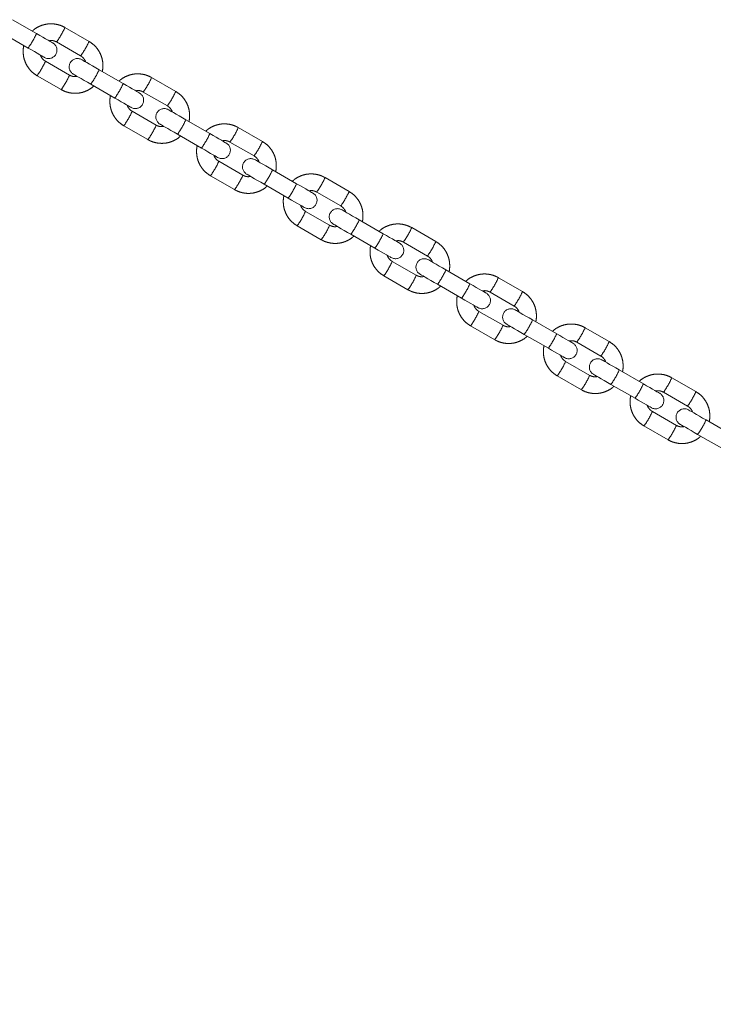
# Model space of a CAD drawing. Units: millimetres. Extents: x 0 to 42, y 0 to 29.8.
# Drawn here: x 32.5 to 33.5, y 12.7 to 14.1 of the extents above; entities that cross this region are included whole.
import ezdxf

# ---------------------------------------------------------------- set-up
doc = ezdxf.new("R2010")
doc.units = ezdxf.units.MM
doc.linetypes.add('PHANTOM', pattern=[1.27, 0.635, -0.127, 0.127, -0.127, 0.127, -0.127])
doc.layers.add('LE_NORM', color=179, linetype='Continuous', lineweight=40)
doc.styles.add('SLDTEXTSTYLE0', font='TXT', dxfattribs={"width": 0.605})
doc.dimstyles.new('SLDDIMSTYLE1', dxfattribs={"dimtxt": 0.35, "dimasz": 0.3, "dimexe": 0, "dimexo": 0.0625, "dimgap": 0.0875, "dimtad": 1, "dimdec": 0, "dimlfac": 25, "dimrnd": 1e-09, "dimzin": 12, "dimdsep": 46, "dimtxsty": 'SLDTEXTSTYLE0', "dimsah": 1, "dimcen": 0.09, "dimadec": 0, "dimazin": 3, "dimtfac": 1, "dimtofl": 0, "dimtmove": 0, "dimatfit": 3, "dimfxl": 0, "dimfrac": 2, "dimtolj": 1, "dimtzin": 12, "dimarcsym": 0})

# ---------------------------------------------------------------- blocks, each defined once
blk = doc.blocks.new('*D17')
at = {"layer": 'LE_NORM'}
for p, q in [((34.3628, 12.9588), (34.3628, 8.6364)), ((27.7865, 9.8098), (27.7865, 8.6364)), ((34.3628, 8.7354), (27.7865, 8.7354))]:
    blk.add_line(p, q, dxfattribs=at)
for points in [[(27.7865, 8.7354), (28.0865, 8.6354), (28.0865, 8.8354)], [(34.3628, 8.7354), (34.0628, 8.8354), (34.0628, 8.6354)]]:
    blk.add_solid(points, dxfattribs=at)
at = {"layer": 'LE_NORM', "insert": (30.6143, 9.1866, 0.0004), "char_height": 0.35, "attachment_point": 1, "style": 'SLDTEXTSTYLE0'}
blk.add_mtext('164', dxfattribs=at)

msp = doc.modelspace()

# ---------------------------------------------------------------- linework, layer by layer
at = {"color": 7, "linetype": 'PHANTOM', "lineweight": 0}
for p, q in [((32.5674009, 14.1082481), (32.5327802, 14.1282364)), ((32.5207801, 14.1074518), (32.5554008, 14.0874635)), ((32.6428857, 14.0969986), (32.6082649, 14.1169867)), ((32.5962648, 14.096202), (32.6308856, 14.076214)), ((32.6148858, 14.0485012), (32.580265, 14.0684892)), ((32.568265, 14.0477046), (32.6028857, 14.0277165)), ((32.6920347, 14.0362905), (32.6574144, 14.0562788)), ((32.6454143, 14.0354942), (32.6800351, 14.0155059)), ((32.7675199, 14.025041), (32.7328992, 14.0450291)), ((32.7208991, 14.0242445), (32.7555199, 14.0042564)), ((32.7395201, 13.9765436), (32.7048993, 13.9965316)), ((32.816669, 13.964333), (32.7820487, 13.9843213)), ((32.6928992, 13.975747), (32.72752, 13.955759)), ((32.7700486, 13.9635366), (32.8046689, 13.9435483)), ((32.8921542, 13.9530834), (32.8575335, 13.9730715)), ((32.8455334, 13.9522869), (32.8801541, 13.9322988)), ((32.8641539, 13.904586), (32.8295336, 13.924574)), ((32.9413032, 13.8923754), (32.9066825, 13.9123637)), ((32.8175335, 13.9037894), (32.8521543, 13.8838014)), ((32.8946829, 13.8915791), (32.9293032, 13.8715908)), ((33.0167885, 13.8811258), (32.9821677, 13.9011139)), ((32.9701676, 13.8803293), (33.0047884, 13.8603412)), ((32.9887881, 13.8326284), (32.9541678, 13.8526165)), ((33.0659375, 13.8204178), (33.0313168, 13.8404061)), ((32.9421678, 13.8318318), (32.976788, 13.8118438)), ((33.1414223, 13.8091682), (33.106802, 13.8291563)), ((33.0193171, 13.8196215), (33.0539374, 13.7996332)), ((33.0948019, 13.8083717), (33.1294227, 13.7883836)), ((33.1134224, 13.7606708), (33.0788016, 13.7806589)), ((33.1905718, 13.7484602), (33.155951, 13.7684485)), ((33.066802, 13.7598742), (33.1014223, 13.7398862)), ((33.2660565, 13.7372107), (33.2314362, 13.7571987)), ((33.1439509, 13.7476639), (33.1785717, 13.7276756)), ((33.2194362, 13.7364141), (33.2540564, 13.716426)), ((33.2380567, 13.6887132), (33.2034359, 13.7087013)), ((33.315206, 13.6765026), (33.2805853, 13.6964909)), ((33.1914363, 13.6879167), (33.2260566, 13.6679286)), ((33.3906908, 13.6652531), (33.35607, 13.6852411)), ((33.2685852, 13.6757063), (33.303206, 13.655718)), ((33.3440704, 13.6644565), (33.3786907, 13.6444684)), ((33.3626909, 13.6167556), (33.3280702, 13.6367437)), ((33.4398403, 13.604545), (33.4052196, 13.6245333)), ((33.3160701, 13.6159591), (33.3506908, 13.595971)), ((33.5153251, 13.5932955), (33.4807043, 13.6132835)), ((33.3932195, 13.6037487), (33.4278402, 13.5837604)), ((33.4687047, 13.5924989), (33.503325, 13.5725109)), ((33.4873252, 13.544798), (33.4527044, 13.5647861)), ((33.5644741, 13.5325874), (33.5298538, 13.5525757)), ((33.4407043, 13.5440015), (33.4753251, 13.5240134)), ((33.5178537, 13.5317911), (33.5524745, 13.5118028))]:
    msp.add_line(p, q, dxfattribs=at)
at = {"color": 7, "linetype": 'PHANTOM', "lineweight": 0, "flags": 128}
for points in [[(32.5908174, 14.0947286), (32.5903716, 14.0949861), (32.5890503, 14.0957488), (32.5869021, 14.0969888), (32.5840068, 14.0986606), (32.5804696, 14.1007027), (32.5764217, 14.1030399), (32.5720115, 14.1055862), (32.5674009, 14.1082481)], [(32.5554008, 14.0874635), (32.5600114, 14.0848016), (32.5644216, 14.0822553), (32.56847, 14.0799181), (32.5720067, 14.077876), (32.5749025, 14.0762042), (32.5770502, 14.0749642), (32.5783715, 14.0742015), (32.5788174, 14.073944)], [(32.6574144, 14.0562788), (32.6525679, 14.0590769), (32.6478825, 14.061782), (32.6435461, 14.0642857), (32.6397324, 14.0664875), (32.6365952, 14.0682987), (32.6342597, 14.069647), (32.6328201, 14.0704783), (32.6323333, 14.0707592)], [(32.6203337, 14.0499746), (32.62082, 14.0496937), (32.6222596, 14.0488626), (32.6245952, 14.0475141), (32.6277323, 14.0457028), (32.631546, 14.043501), (32.6358824, 14.0409974), (32.6405678, 14.0382923), (32.6454143, 14.0354942)], [(32.7154512, 14.022771), (32.7150054, 14.0230285), (32.7136846, 14.0237912), (32.7115364, 14.0250312), (32.708641, 14.026703), (32.7051039, 14.0287451), (32.701056, 14.0310823), (32.6966457, 14.0336286), (32.6920347, 14.0362905)], [(32.6800351, 14.0155059), (32.6846456, 14.012844), (32.6890559, 14.0102977), (32.6931043, 14.0079605), (32.696641, 14.0059184), (32.6995368, 14.0042466), (32.7016845, 14.0030066), (32.7030058, 14.0022439), (32.7034516, 14.0019864)], [(32.7820487, 13.9843213), (32.7772021, 13.9871193), (32.7725167, 13.9898244), (32.7681799, 13.9923281), (32.7643666, 13.9945299), (32.7612295, 13.9963411), (32.758894, 13.9976894), (32.7574539, 13.9985208), (32.7569675, 13.9988016)], [(32.7449675, 13.978017), (32.7454543, 13.9777361), (32.7468939, 13.976905), (32.7492294, 13.9755565), (32.7523665, 13.9737452), (32.7561803, 13.9715435), (32.7605166, 13.9690398), (32.765202, 13.9663347), (32.7700486, 13.9635366)], [(32.8400855, 13.9508134), (32.8396397, 13.9510709), (32.8383188, 13.9518336), (32.8361707, 13.9530736), (32.8332753, 13.9547454), (32.8297381, 13.9567875), (32.8256903, 13.9591247), (32.8212795, 13.961671), (32.816669, 13.964333)], [(32.8046689, 13.9435483), (32.8092799, 13.9408864), (32.8136902, 13.9383401), (32.8177381, 13.9360029), (32.8212752, 13.9339608), (32.8241706, 13.932289), (32.8263187, 13.931049), (32.8276401, 13.9302863), (32.8280859, 13.9300288)], [(32.9066825, 13.9123637), (32.9018364, 13.9151618), (32.8971505, 13.9178668), (32.8928142, 13.9203705), (32.8890009, 13.9225723), (32.8858638, 13.9243835), (32.8835282, 13.9257318), (32.8820882, 13.9265632), (32.8816018, 13.926844)], [(32.8696017, 13.9060594), (32.8700881, 13.9057786), (32.8715281, 13.9049472), (32.8738637, 13.9035989), (32.8770008, 13.9017877), (32.8808141, 13.8995859), (32.8851509, 13.8970822), (32.8898363, 13.8943771), (32.8946829, 13.8915791)], [(32.9647198, 13.8788558), (32.9642739, 13.8791133), (32.9629531, 13.879876), (32.9608049, 13.8811161), (32.9579091, 13.8827878), (32.9543724, 13.8848299), (32.9503245, 13.8871671), (32.9459138, 13.8897134), (32.9413032, 13.8923754)], [(32.9293032, 13.8715908), (32.9339137, 13.8689288), (32.9383244, 13.8663825), (32.9423723, 13.8640453), (32.9459095, 13.8620032), (32.9488049, 13.8603314), (32.950953, 13.8590914), (32.9522738, 13.8583287), (32.9527197, 13.8580712)], [(33.0313168, 13.8404061), (33.0264702, 13.8432042), (33.0217848, 13.8459093), (33.0174484, 13.8484129), (33.0136352, 13.8506147), (33.0104976, 13.852426), (33.0081625, 13.8537742), (33.0067224, 13.8546056), (33.0062361, 13.8548864)], [(32.994236, 13.8341018), (32.9947224, 13.833821), (32.9961624, 13.8329896), (32.998498, 13.8316413), (33.0016351, 13.8298301), (33.0054483, 13.8276283), (33.0097847, 13.8251246), (33.0144706, 13.8224195), (33.0193171, 13.8196215)], [(33.089354, 13.8068983), (33.0889082, 13.8071558), (33.0875869, 13.8079185), (33.0854392, 13.8091585), (33.0825434, 13.8108303), (33.0790067, 13.8128723), (33.0749583, 13.8152095), (33.0705481, 13.8177558), (33.0659375, 13.8204178)], [(33.0539374, 13.7996332), (33.058548, 13.7969712), (33.0629587, 13.7944249), (33.0670066, 13.7920877), (33.0705438, 13.7900456), (33.0734391, 13.7883739), (33.0755873, 13.7871338), (33.0769081, 13.7863711), (33.077354, 13.7861136)], [(33.155951, 13.7684485), (33.1511044, 13.7712466), (33.146419, 13.7739517), (33.1420827, 13.7764553), (33.1382694, 13.7786571), (33.1351318, 13.7804684), (33.1327968, 13.7818166), (33.1313567, 13.782648), (33.1308703, 13.7829288)], [(33.1188703, 13.7621442), (33.1193566, 13.7618634), (33.1207967, 13.761032), (33.1231317, 13.7596838), (33.1262693, 13.7578725), (33.1300826, 13.7556707), (33.134419, 13.7531671), (33.1391044, 13.750462), (33.1439509, 13.7476639)], [(33.2139883, 13.7349407), (33.2135425, 13.7351982), (33.2122211, 13.7359609), (33.2100735, 13.7372009), (33.2071776, 13.7388727), (33.2036409, 13.7409147), (33.1995926, 13.7432519), (33.1951823, 13.7457983), (33.1905718, 13.7484602)], [(33.1785717, 13.7276756), (33.1831822, 13.7250136), (33.1875925, 13.7224673), (33.1916408, 13.7201301), (33.1951776, 13.7180881), (33.1980734, 13.7164163), (33.2002211, 13.7151762), (33.2015424, 13.7144135), (33.2019882, 13.7141561)], [(33.2805853, 13.6964909), (33.2757387, 13.699289), (33.2710533, 13.7019941), (33.266717, 13.7044977), (33.2629037, 13.7066995), (33.2597661, 13.7085108), (33.2574305, 13.709859), (33.255991, 13.7106904), (33.2555046, 13.7109713)], [(33.2435045, 13.6901866), (33.2439909, 13.6899058), (33.2454309, 13.6890744), (33.247766, 13.6877262), (33.2509036, 13.6859149), (33.2547169, 13.6837131), (33.2590532, 13.6812095), (33.2637386, 13.6785044), (33.2685852, 13.6757063)], [(33.3386226, 13.6629831), (33.3381767, 13.6632406), (33.3368554, 13.6640033), (33.3347077, 13.6652433), (33.3318119, 13.6669151), (33.3282752, 13.6689571), (33.3242269, 13.6712944), (33.3198166, 13.6738407), (33.315206, 13.6765026)], [(33.303206, 13.655718), (33.3078165, 13.653056), (33.3122268, 13.6505097), (33.3162751, 13.6481725), (33.3198118, 13.6461305), (33.3227076, 13.6444587), (33.3248553, 13.6432187), (33.3261766, 13.642456), (33.3266225, 13.6421985)], [(33.4052196, 13.6245333), (33.400373, 13.6273314), (33.3956876, 13.6300365), (33.3913512, 13.6325401), (33.387538, 13.6347419), (33.3844004, 13.6365532), (33.3820648, 13.6379014), (33.3806252, 13.6387328), (33.3801389, 13.6390137)], [(33.3681388, 13.6182291), (33.3686252, 13.6179482), (33.3700647, 13.6171168), (33.3724003, 13.6157686), (33.3755379, 13.6139573), (33.3793511, 13.6117555), (33.3836875, 13.6092519), (33.3883729, 13.6065468), (33.3932195, 13.6037487)], [(33.4632568, 13.5910255), (33.462811, 13.591283), (33.4614897, 13.5920457), (33.459342, 13.5932857), (33.4564462, 13.5949575), (33.4529095, 13.5969995), (33.4488611, 13.5993368), (33.4444509, 13.6018831), (33.4398403, 13.604545)], [(33.4278402, 13.5837604), (33.4324508, 13.5810985), (33.436861, 13.5785521), (33.4409094, 13.5762149), (33.4444461, 13.5741729), (33.4473419, 13.5725011), (33.4494896, 13.5712611), (33.4508109, 13.5704984), (33.4512567, 13.5702409)], [(33.5298538, 13.5525757), (33.5250072, 13.5553738), (33.5203218, 13.5580789), (33.5159855, 13.5605825), (33.5121717, 13.5627843), (33.5090346, 13.5645956), (33.5066991, 13.5659439), (33.5052595, 13.5667752), (33.5047727, 13.5670561)], [(33.4927731, 13.5462715), (33.4932594, 13.5459906), (33.494699, 13.5451592), (33.4970345, 13.543811), (33.5001721, 13.5419997), (33.5039854, 13.5397979), (33.5083218, 13.5372943), (33.5130072, 13.5345892), (33.5178537, 13.5317911)]]:
    msp.add_lwpolyline(points, dxfattribs=at)
at = {"color": 8, "linetype": 'PHANTOM', "lineweight": 0}
for centre, radius, start, end in [((32.4468356, 14.1640006), 0.132832, 324.816676, 335.1829932), ((32.5012844, 14.1648901), 0.1172158, 324.1264151, 335.8783358), ((32.53607, 14.1448126), 0.117029, 324.1144426, 335.8852265), ((32.4733669, 14.1163546), 0.1171257, 324.1178073, 335.8787517), ((32.5080701, 14.0963152), 0.117029, 324.1144426, 335.8852265), ((32.5521224, 14.1032132), 0.1152789, 324.0247751, 335.9748941), ((32.5715441, 14.0919973), 0.132745, 324.8143061, 335.1873348), ((32.6259187, 14.0929326), 0.1172158, 324.1264151, 335.8783358), ((32.6607042, 14.072855), 0.117029, 324.1144426, 335.8852265), ((32.5980012, 14.044397), 0.1171257, 324.1178073, 335.8787517), ((32.6327044, 14.0243576), 0.117029, 324.1144426, 335.8852265), ((32.6767115, 14.0312816), 0.1153308, 324.0274724, 335.9721968), ((32.6962554, 14.0199978), 0.1326575, 324.8098384, 335.1898308), ((32.7505529, 14.020975), 0.1172158, 324.1264151, 335.8783358), ((32.7853385, 14.0008975), 0.117029, 324.1144426, 335.8852265), ((32.7226355, 13.9724394), 0.1171257, 324.1178073, 335.8787517), ((32.8013625, 13.959312), 0.1153102, 324.0274449, 335.974196), ((32.7573204, 13.9524081), 0.1170485, 324.1164711, 335.8851698), ((32.8208896, 13.9480402), 0.1326575, 324.8098384, 335.1898308), ((32.875267, 13.9489689), 0.1171227, 324.1227729, 335.8839498), ((32.9099255, 13.9289671), 0.1170832, 324.1171804, 335.8824887), ((32.8473414, 13.9004427), 0.1170443, 324.1126596, 335.8819278), ((32.9259968, 13.8873544), 0.1153102, 324.0274449, 335.974196), ((32.8819724, 13.8804424), 0.117029, 324.1144426, 335.8852265), ((32.9455239, 13.8760826), 0.1326575, 324.8098384, 335.1898308), ((32.9999733, 13.8769719), 0.1170409, 324.117603, 335.8871479), ((33.0345888, 13.8569903), 0.1170485, 324.1164711, 335.8851698), ((32.9718779, 13.8285415), 0.1171566, 324.1183191, 335.8762683), ((33.0507093, 13.8153538), 0.1152211, 324.0217671, 335.9779021), ((33.0066067, 13.8084848), 0.117029, 324.1144426, 335.8852265), ((33.1246075, 13.8050143), 0.1170409, 324.117603, 335.8871479), ((33.0701582, 13.804125), 0.1326575, 324.8098384, 335.1898308), ((33.1592408, 13.7850247), 0.117029, 324.1144426, 335.8852265), ((33.0965122, 13.7565839), 0.1171566, 324.1183191, 335.8762683), ((33.1753436, 13.7433962), 0.1152211, 324.0217671, 335.9779021), ((33.1312409, 13.7365272), 0.117029, 324.1144426, 335.8852265), ((33.2491436, 13.7331134), 0.1171537, 324.1232883, 335.8814627), ((33.1947421, 13.7321965), 0.1327154, 324.8121077, 335.1875614), ((33.2838751, 13.7130671), 0.117029, 324.1144426, 335.8852265), ((33.2211721, 13.6846091), 0.1171257, 324.1178073, 335.8787517), ((33.2999779, 13.6714386), 0.1152211, 324.0217671, 335.9779021), ((33.2558752, 13.6645697), 0.117029, 324.1144426, 335.8852265), ((33.3737779, 13.6611558), 0.1171537, 324.1232883, 335.8814627), ((33.3193281, 13.6602668), 0.1327709, 324.8142847, 335.1853845), ((33.408524, 13.6411011), 0.1170122, 324.1135949, 335.8860743), ((33.3458063, 13.6126515), 0.1171257, 324.1178073, 335.8787517), ((33.4245618, 13.59951), 0.1152789, 324.0247751, 335.9748941), ((33.3805095, 13.5926121), 0.117029, 324.1144426, 335.8852265)]:
    msp.add_arc(centre, radius, start, end, dxfattribs=at)
at = {"color": 7, "linetype": 'PHANTOM', "lineweight": 0}
for centre, start, end in [((32.5848173, 14.0843363), 240, 60), ((32.6263334, 14.0603669), 60, 240), ((32.7094515, 14.0123787), 240, 60), ((32.7509676, 13.9884093), 60, 240), ((32.8340857, 13.9404211), 240, 60), ((32.8756018, 13.9164517), 60, 240), ((32.9587199, 13.8684635), 240, 60), ((33.000236, 13.8444942), 60, 240), ((33.0833541, 13.7965059), 240, 60), ((33.1248702, 13.7725366), 60, 240), ((33.2079883, 13.7245483), 240, 60), ((33.2495044, 13.700579), 60, 240), ((33.3326225, 13.6525908), 240, 60), ((33.3741386, 13.6286214), 60, 240), ((33.4572567, 13.5806332), 240, 60), ((33.4987729, 13.5566638), 60, 240)]:
    msp.add_arc(centre, 0.012, start, end, dxfattribs=at)
for points, knots in [([(32.6082649, 14.1169867), (32.6069581, 14.1176846), (32.6035615, 14.1194985), (32.5976108, 14.1214432), (32.5905515, 14.1224922), (32.5834115, 14.1222543), (32.5764151, 14.1207732), (32.5698382, 14.1180273), (32.5647325, 14.1149754), (32.562202, 14.1125253), (32.5613766, 14.1117262)], [0, 0, 0, 0, 0.087910398, 0.228481736, 0.369154552, 0.50983417, 0.650516085, 0.791204108, 0.931894716, 1, 1, 1, 1]), ([(32.5492768, 14.090999), (32.5492187, 14.0908107), (32.5484619, 14.0883571), (32.5481606, 14.0833541), (32.5485074, 14.0762496), (32.5502406, 14.0693036), (32.5531376, 14.0627735), (32.5571658, 14.0568808), (32.5621753, 14.051664), (32.5662159, 14.0490369), (32.568265, 14.0477046)], [0, 0, 0, 0, 0.011688443, 0.152306652, 0.292923477, 0.433537635, 0.574145951, 0.714754296, 0.855347608, 1, 1, 1, 1]), ([(32.5852513, 14.097942), (32.5864107, 14.0981326), (32.5890539, 14.098567), (32.5928912, 14.0978628), (32.59525, 14.0967016), (32.5962648, 14.096202)], [0, 0, 0, 0, 0.308039868, 0.702288254, 1, 1, 1, 1]), ([(32.6618738, 14.0537042), (32.6619319, 14.0538925), (32.6626887, 14.0563461), (32.66299, 14.0613491), (32.6626432, 14.0684536), (32.6609101, 14.0753996), (32.6580131, 14.0819297), (32.6539849, 14.0878224), (32.6489753, 14.0930392), (32.6449347, 14.0956663), (32.6428857, 14.0969986)], [0, 0, 0, 0, 0.011688443, 0.152306652, 0.292923477, 0.433537635, 0.574145951, 0.714754296, 0.855347608, 1, 1, 1, 1]), ([(32.580265, 14.0684892), (32.5797615, 14.068802), (32.5779867, 14.0699043), (32.575488, 14.0724991), (32.5736345, 14.0752637), (32.5732657, 14.0769538), (32.5732169, 14.0771774)], [0, 0, 0, 0, 0.155232227, 0.547125394, 0.940068608, 1, 1, 1, 1]), ([(32.6308856, 14.076214), (32.6313892, 14.0759012), (32.633164, 14.0747989), (32.6356627, 14.0722041), (32.6375161, 14.0694395), (32.6378849, 14.0677494), (32.6379337, 14.0675258)], [0, 0, 0, 0, 0.155232236, 0.547125424, 0.940068391, 1, 1, 1, 1]), ([(32.6258993, 14.0467612), (32.6247399, 14.0465706), (32.6220967, 14.0461362), (32.6182595, 14.0468404), (32.6159007, 14.0480016), (32.6148858, 14.0485012)], [0, 0, 0, 0, 0.308039873, 0.70228856, 1, 1, 1, 1]), ([(32.7328992, 14.0450291), (32.7315923, 14.045727), (32.7281958, 14.0475409), (32.722245, 14.0494856), (32.7151858, 14.0505346), (32.7080456, 14.0502966), (32.7010492, 14.0488158), (32.6944723, 14.0460696), (32.6893668, 14.0430178), (32.6868362, 14.0405678), (32.6860108, 14.0397686)], [0, 0, 0, 0, 0.087910355, 0.228481595, 0.369154369, 0.509833917, 0.650524991, 0.791204211, 0.93189475, 1, 1, 1, 1]), ([(32.6028857, 14.0277165), (32.6041926, 14.0270186), (32.6075891, 14.0252047), (32.6135399, 14.02326), (32.6205991, 14.022211), (32.6277393, 14.022449), (32.6347357, 14.0239298), (32.6413126, 14.026676), (32.6464181, 14.0297278), (32.6489487, 14.0321779), (32.6497741, 14.032977)], [0, 0, 0, 0, 0.087910355, 0.228481596, 0.36915437, 0.509833919, 0.650524972, 0.791204211, 0.93189475, 1, 1, 1, 1]), ([(32.6739111, 14.0190414), (32.673853, 14.0188531), (32.6730962, 14.0163995), (32.6727949, 14.0113965), (32.6731417, 14.0042921), (32.6748748, 13.997346), (32.6777718, 13.990816), (32.6818, 13.9849232), (32.6868096, 13.9797064), (32.6908502, 13.9770793), (32.6928992, 13.975747)], [0, 0, 0, 0, 0.011688443, 0.152306652, 0.292923477, 0.433537635, 0.574145951, 0.714754296, 0.855347608, 1, 1, 1, 1]), ([(32.7098856, 14.0259844), (32.711045, 14.026175), (32.7136882, 14.0266094), (32.7175255, 14.0259052), (32.7198842, 14.024744), (32.7208991, 14.0242445)], [0, 0, 0, 0, 0.308039868, 0.702288254, 1, 1, 1, 1]), ([(32.7865081, 13.9817466), (32.7865662, 13.9819349), (32.787323, 13.9843885), (32.7876243, 13.9893915), (32.7872775, 13.996496), (32.7855443, 14.003442), (32.7826473, 14.0099721), (32.7786192, 14.0158648), (32.7736096, 14.0210816), (32.769569, 14.0237088), (32.7675199, 14.025041)], [0, 0, 0, 0, 0.011688443, 0.152306652, 0.292923477, 0.433537635, 0.574145951, 0.714754296, 0.855347608, 1, 1, 1, 1]), ([(32.7048993, 13.9965316), (32.7043957, 13.9968444), (32.7026209, 13.9979467), (32.7001222, 14.0005415), (32.6982688, 14.0033061), (32.6979, 14.0049962), (32.6978512, 14.0052198)], [0, 0, 0, 0, 0.155232236, 0.547125424, 0.940068391, 1, 1, 1, 1]), ([(32.7555199, 14.0042564), (32.7560234, 14.0039436), (32.7577982, 14.0028413), (32.7602969, 14.0002465), (32.7621504, 13.9974819), (32.7625192, 13.9957918), (32.762568, 13.9955682)], [0, 0, 0, 0, 0.155232236, 0.547125424, 0.940068391, 1, 1, 1, 1]), ([(32.7505336, 13.9748036), (32.7493742, 13.974613), (32.746731, 13.9741786), (32.7428937, 13.9748828), (32.7405349, 13.976044), (32.7395201, 13.9765436)], [0, 0, 0, 0, 0.308039873, 0.70228856, 1, 1, 1, 1]), ([(32.8575335, 13.9730715), (32.8562266, 13.9737694), (32.85283, 13.9755833), (32.8468791, 13.9775281), (32.8398198, 13.978577), (32.8326796, 13.9783391), (32.8256832, 13.9768581), (32.8191063, 13.9741121), (32.8140005, 13.9710604), (32.8114703, 13.9686102), (32.8106451, 13.967811)], [0, 0, 0, 0, 0.087910188, 0.228481162, 0.369163004, 0.509842286, 0.650523844, 0.791211549, 0.931901821, 1, 1, 1, 1]), ([(32.72752, 13.955759), (32.7288268, 13.955061), (32.7322234, 13.9532471), (32.7381741, 13.9513024), (32.7452334, 13.9502534), (32.7523734, 13.9504913), (32.7593698, 13.9519724), (32.7659467, 13.9547183), (32.7710524, 13.9577703), (32.7735829, 13.9602203), (32.7744083, 13.9610194)], [0, 0, 0, 0, 0.0879103988, 0.2284817092, 0.3691545523, 0.509834171, 0.6505160659, 0.7912041074, 0.9318947159, 1, 1, 1, 1]), ([(32.8345199, 13.9540268), (32.8356792, 13.9542174), (32.8383224, 13.9546518), (32.8421597, 13.9539476), (32.8445185, 13.9527864), (32.8455334, 13.9522869)], [0, 0, 0, 0, 0.308039868, 0.702288254, 1, 1, 1, 1]), ([(32.9111423, 13.909789), (32.9112003, 13.9099773), (32.9119551, 13.9124315), (32.9122586, 13.9174337), (32.9119117, 13.9245385), (32.9101786, 13.9314844), (32.9072816, 13.9380145), (32.9032534, 13.9439072), (32.8982438, 13.949124), (32.8942033, 13.9517512), (32.8921542, 13.9530834)], [0, 0, 0, 0, 0.011685761, 0.152304436, 0.292921133, 0.433535757, 0.574144539, 0.71475335, 0.855347129, 1, 1, 1, 1]), ([(32.7985454, 13.9470839), (32.7984873, 13.9468956), (32.7977305, 13.9444419), (32.7974291, 13.9394389), (32.7977759, 13.9323345), (32.7995091, 13.9253884), (32.8024062, 13.9188586), (32.8064337, 13.9129653), (32.8114439, 13.907749), (32.8154845, 13.9051217), (32.8175335, 13.9037894)], [0, 0, 0, 0, 0.011688428, 0.152306454, 0.292923097, 0.433537072, 0.574145206, 0.714748068, 0.855347796, 1, 1, 1, 1]), ([(32.8295336, 13.924574), (32.82903, 13.9248868), (32.8272551, 13.9259891), (32.824757, 13.9285842), (32.8229016, 13.9313482), (32.8225341, 13.9330386), (32.8224854, 13.9332623)], [0, 0, 0, 0, 0.1552305443, 0.5471194624, 0.9400785799, 1, 1, 1, 1]), ([(32.8801541, 13.9322988), (32.8806577, 13.9319861), (32.8824325, 13.9308838), (32.8849312, 13.9282889), (32.8867847, 13.9255243), (32.8871535, 13.9238342), (32.8872023, 13.9236106)], [0, 0, 0, 0, 0.155232236, 0.547125424, 0.940068391, 1, 1, 1, 1]), ([(32.9821677, 13.9011139), (32.9808607, 13.9018118), (32.977464, 13.9036255), (32.9715133, 13.9055706), (32.964454, 13.9066194), (32.9573138, 13.9063815), (32.9503174, 13.9049005), (32.9437405, 13.9021545), (32.9386348, 13.8991028), (32.9361046, 13.8966526), (32.9352794, 13.8958534)], [0, 0, 0, 0, 0.087918654, 0.228480757, 0.369162673, 0.509842029, 0.650523661, 0.791211439, 0.931901785, 1, 1, 1, 1]), ([(32.8751678, 13.902846), (32.8740083, 13.9026554), (32.8713651, 13.902221), (32.8675277, 13.9029254), (32.8651689, 13.9040864), (32.8641539, 13.904586)], [0, 0, 0, 0, 0.308069499, 0.70226188, 1, 1, 1, 1]), ([(32.8521543, 13.8838014), (32.8534611, 13.8831034), (32.8568577, 13.8812895), (32.8628084, 13.8793449), (32.8698676, 13.8782958), (32.8770077, 13.8785337), (32.8840041, 13.8800148), (32.890581, 13.8827607), (32.8956867, 13.8858127), (32.8982172, 13.8882627), (32.8990426, 13.8890618)], [0, 0, 0, 0, 0.0879103988, 0.2284817092, 0.3691545523, 0.509834171, 0.6505160659, 0.7912041074, 0.9318947159, 1, 1, 1, 1]), ([(32.9591541, 13.8820693), (32.9603135, 13.8822598), (32.9629567, 13.8826942), (32.966794, 13.88199), (32.9691528, 13.8808289), (32.9701676, 13.8803293)], [0, 0, 0, 0, 0.308039873, 0.70228856, 1, 1, 1, 1]), ([(33.0357761, 13.8378314), (33.0358342, 13.8380197), (33.036591, 13.8404733), (33.0368921, 13.8454763), (33.0365464, 13.8525809), (33.0348121, 13.8595267), (33.031916, 13.866057), (33.0278876, 13.8719496), (33.0228781, 13.8771665), (33.0188375, 13.8797936), (33.0167885, 13.8811258)], [0, 0, 0, 0, 0.0116884685, 0.152306984, 0.2929235215, 0.4335402359, 0.5741450227, 0.7147536741, 0.8553472931, 1, 1, 1, 1]), ([(32.9231796, 13.8751263), (32.9231215, 13.874938), (32.9223647, 13.8724843), (32.9220636, 13.8674814), (32.9224094, 13.8603768), (32.9241435, 13.8534309), (32.9270404, 13.846901), (32.931068, 13.8410077), (32.9360781, 13.8357914), (32.9401187, 13.8331641), (32.9421678, 13.8318318)], [0, 0, 0, 0, 0.0116884085, 0.1523062022, 0.2929220179, 0.4335380105, 0.5741459114, 0.7147485408, 0.8553480356, 1, 1, 1, 1]), ([(32.9541678, 13.8526165), (32.9536643, 13.8529292), (32.9518894, 13.8540316), (32.9493903, 13.8566261), (32.9475368, 13.8593909), (32.947168, 13.861081), (32.9471192, 13.8613047)], [0, 0, 0, 0, 0.155227627, 0.547138868, 0.94007017, 1, 1, 1, 1]), ([(33.0047884, 13.8603412), (33.005292, 13.8600285), (33.0070668, 13.8589262), (33.0095655, 13.8563313), (33.0114189, 13.8535667), (33.0117877, 13.8518767), (33.0118365, 13.851653)], [0, 0, 0, 0, 0.155232236, 0.547125424, 0.940068391, 1, 1, 1, 1]), ([(33.106802, 13.8291563), (33.105495, 13.8298542), (33.1020983, 13.8316679), (33.0961476, 13.833613), (33.0890883, 13.8346618), (33.0819481, 13.8344239), (33.0749517, 13.8329429), (33.0683748, 13.8301969), (33.063269, 13.8271452), (33.0607389, 13.824695), (33.0599136, 13.8238958)], [0, 0, 0, 0, 0.087918654, 0.228480757, 0.369162673, 0.509842029, 0.650523661, 0.791211439, 0.931901785, 1, 1, 1, 1]), ([(32.9998021, 13.8308884), (32.9986426, 13.8306978), (32.9959993, 13.8302634), (32.992162, 13.8309678), (32.9898031, 13.8321288), (32.9887881, 13.8326284)], [0, 0, 0, 0, 0.308069494, 0.702261573, 1, 1, 1, 1]), ([(32.976788, 13.8118438), (32.9780951, 13.8111459), (32.9814918, 13.8093321), (32.9874427, 13.8073872), (32.9945019, 13.8063383), (33.0016419, 13.8065762), (33.0086383, 13.8080572), (33.0152152, 13.8108031), (33.020321, 13.8138549), (33.0228512, 13.8163051), (33.0236764, 13.8171042)], [0, 0, 0, 0, 0.087918688, 0.228489791, 0.369162425, 0.509841836, 0.650523543, 0.791211359, 0.931901759, 1, 1, 1, 1]), ([(33.0837879, 13.8101117), (33.0849475, 13.8103022), (33.0875907, 13.8107366), (33.091428, 13.8100323), (33.0937869, 13.8088713), (33.0948019, 13.8083717)], [0, 0, 0, 0, 0.308069499, 0.70226188, 1, 1, 1, 1]), ([(33.1604104, 13.7658738), (33.1604685, 13.7660621), (33.1612253, 13.7685158), (33.1615264, 13.7735187), (33.1611806, 13.7806233), (33.1594465, 13.7875692), (33.1565496, 13.7940991), (33.152522, 13.7999924), (33.1475119, 13.8052087), (33.1434713, 13.807836), (33.1414223, 13.8091682)], [0, 0, 0, 0, 0.0116884085, 0.1523062022, 0.2929220179, 0.4335380105, 0.5741459114, 0.7147485408, 0.8553480356, 1, 1, 1, 1]), ([(33.0478139, 13.8031687), (33.0477558, 13.8029804), (33.046999, 13.8005267), (33.0466979, 13.7955238), (33.0470437, 13.7884192), (33.0487778, 13.7814733), (33.0516747, 13.7749434), (33.0557023, 13.7690501), (33.0607124, 13.7638338), (33.064753, 13.7612065), (33.066802, 13.7598742)], [0, 0, 0, 0, 0.0116884085, 0.1523062022, 0.2929220179, 0.4335380105, 0.5741459114, 0.7147485408, 0.8553480356, 1, 1, 1, 1]), ([(33.0788016, 13.7806589), (33.0782982, 13.7809716), (33.0765237, 13.7820742), (33.0740245, 13.7846685), (33.0721711, 13.7874333), (33.0718023, 13.7891234), (33.0717535, 13.7893471)], [0, 0, 0, 0, 0.155198238, 0.547123114, 0.940068085, 1, 1, 1, 1]), ([(33.1294227, 13.7883836), (33.129926, 13.7880709), (33.1317006, 13.7869682), (33.1341998, 13.784374), (33.1360532, 13.7816092), (33.136422, 13.7799191), (33.1364708, 13.7796954)], [0, 0, 0, 0, 0.155198238, 0.547123114, 0.940068085, 1, 1, 1, 1]), ([(33.1244364, 13.7589308), (33.1232768, 13.7587403), (33.1206336, 13.7583058), (33.1167963, 13.7590102), (33.1144374, 13.7601712), (33.1134224, 13.7606708)], [0, 0, 0, 0, 0.308069494, 0.702261573, 1, 1, 1, 1]), ([(33.2314362, 13.7571987), (33.2301292, 13.7578966), (33.2267326, 13.7597103), (33.2207818, 13.7616554), (33.2137225, 13.7627042), (33.2065824, 13.7624663), (33.199586, 13.7609853), (33.1930091, 13.7582394), (33.1879033, 13.7551876), (33.1853731, 13.7527374), (33.1845479, 13.7519382)], [0, 0, 0, 0, 0.0879186803, 0.2284807789, 0.3691626905, 0.5098420424, 0.6505236707, 0.7912114454, 0.9319017873, 1, 1, 1, 1]), ([(33.1014223, 13.7398862), (33.1027293, 13.7391883), (33.106126, 13.7373746), (33.1120767, 13.7354295), (33.119136, 13.7343807), (33.1262762, 13.7346186), (33.1332726, 13.7360996), (33.1398495, 13.7388455), (33.1449552, 13.7418973), (33.1474854, 13.7443475), (33.1483107, 13.7451467)], [0, 0, 0, 0, 0.087918654, 0.228480784, 0.369162672, 0.509842027, 0.65052368, 0.791211441, 0.931901786, 1, 1, 1, 1]), ([(33.2084222, 13.7381541), (33.2095817, 13.7383446), (33.2122249, 13.7387791), (33.2160623, 13.7380747), (33.2184211, 13.7369137), (33.2194362, 13.7364141)], [0, 0, 0, 0, 0.308069403, 0.7022616605, 1, 1, 1, 1]), ([(33.2850447, 13.6939162), (33.2851027, 13.6941045), (33.2858596, 13.6965582), (33.2861607, 13.7015611), (33.2858149, 13.7086657), (33.2840807, 13.7156116), (33.2811839, 13.7221415), (33.2771563, 13.7280348), (33.2721461, 13.7332511), (33.2681055, 13.7358784), (33.2660565, 13.7372107)], [0, 0, 0, 0, 0.0116884085, 0.1523062022, 0.2929220179, 0.4335380105, 0.5741459114, 0.7147485408, 0.8553480356, 1, 1, 1, 1]), ([(33.1724482, 13.7312111), (33.1723901, 13.7310228), (33.1716332, 13.7285692), (33.1713322, 13.7235662), (33.1716779, 13.7164616), (33.1734122, 13.7095158), (33.1763082, 13.7029855), (33.1803367, 13.6970929), (33.1853462, 13.6918759), (33.1893871, 13.6892489), (33.1914363, 13.6879167)], [0, 0, 0, 0, 0.0116883782, 0.1523058069, 0.2929212578, 0.4335368855, 0.5741405858, 0.7147481505, 0.8553406831, 1, 1, 1, 1]), ([(33.2034359, 13.7087013), (33.2029325, 13.709014), (33.2011579, 13.7101167), (33.1986588, 13.7127109), (33.1968054, 13.7154758), (33.1964366, 13.7171658), (33.1963878, 13.7173895)], [0, 0, 0, 0, 0.155198502, 0.547123255, 0.940068104, 1, 1, 1, 1]), ([(33.2540564, 13.716426), (33.25456, 13.7161133), (33.2563349, 13.7150109), (33.258834, 13.7124164), (33.2606875, 13.7096516), (33.2610563, 13.7079615), (33.2611051, 13.7077378)], [0, 0, 0, 0, 0.155227619, 0.547138838, 0.940070388, 1, 1, 1, 1]), ([(33.2490706, 13.6869732), (33.2479111, 13.6867827), (33.2452679, 13.6863483), (33.2414305, 13.6870526), (33.2390717, 13.6882136), (33.2380567, 13.6887132)], [0, 0, 0, 0, 0.308069494, 0.702261573, 1, 1, 1, 1]), ([(33.35607, 13.6852411), (33.3547632, 13.6859391), (33.3513666, 13.687753), (33.3454159, 13.6896976), (33.3383567, 13.6907466), (33.3312166, 13.6905087), (33.3242202, 13.6890277), (33.3176433, 13.6862818), (33.3125376, 13.68323), (33.3100074, 13.6807798), (33.3091822, 13.6799807)], [0, 0, 0, 0, 0.087911035, 0.228483318, 0.369157134, 0.509837702, 0.650520591, 0.791209605, 0.931901187, 1, 1, 1, 1]), ([(33.2260566, 13.6679286), (33.2273636, 13.6672307), (33.2307603, 13.665417), (33.236711, 13.6634719), (33.2437703, 13.6624231), (33.2509105, 13.662661), (33.2579069, 13.664142), (33.2644838, 13.666888), (33.2695895, 13.6699397), (33.2721197, 13.6723899), (33.2729449, 13.6731891)], [0, 0, 0, 0, 0.087918654, 0.228480784, 0.369162672, 0.509842027, 0.65052368, 0.791211441, 0.931901786, 1, 1, 1, 1]), ([(33.3330564, 13.6661965), (33.334216, 13.6663871), (33.3368592, 13.6668215), (33.3406966, 13.6661171), (33.3430554, 13.6649561), (33.3440704, 13.6644565)], [0, 0, 0, 0, 0.308069403, 0.7022616605, 1, 1, 1, 1]), ([(33.4096789, 13.6219586), (33.409737, 13.6221469), (33.4104938, 13.6246006), (33.4107952, 13.6296036), (33.4104483, 13.636708), (33.4087152, 13.6436541), (33.4058181, 13.6501839), (33.4017906, 13.6560772), (33.3967804, 13.6612935), (33.3927398, 13.6639208), (33.3906908, 13.6652531)], [0, 0, 0, 0, 0.011688428, 0.152306454, 0.292923097, 0.433537072, 0.574145206, 0.714748068, 0.855347796, 1, 1, 1, 1]), ([(33.2970824, 13.6592535), (33.2970243, 13.6590652), (33.2962675, 13.6566116), (33.2959664, 13.6516086), (33.2963123, 13.6445041), (33.2980457, 13.637558), (33.3009427, 13.631028), (33.3049709, 13.6251352), (33.3099804, 13.6199184), (33.314021, 13.6172913), (33.3160701, 13.6159591)], [0, 0, 0, 0, 0.011688443, 0.152306733, 0.292923044, 0.433537282, 0.574145679, 0.714754104, 0.855347497, 1, 1, 1, 1]), ([(33.3280702, 13.6367437), (33.3275666, 13.6370564), (33.3257918, 13.6381587), (33.3232931, 13.6407536), (33.3214396, 13.6435182), (33.3210708, 13.6452082), (33.321022, 13.6454319)], [0, 0, 0, 0, 0.155232499, 0.547125565, 0.94006841, 1, 1, 1, 1]), ([(33.3786907, 13.6444684), (33.3791943, 13.6441557), (33.3809692, 13.6430533), (33.3834683, 13.6404588), (33.3853217, 13.637694), (33.3856905, 13.6360039), (33.3857393, 13.6357802)], [0, 0, 0, 0, 0.155227619, 0.547138838, 0.940070388, 1, 1, 1, 1]), ([(33.3737044, 13.6150156), (33.3725451, 13.6148251), (33.3699018, 13.6143907), (33.3660646, 13.6150949), (33.3637058, 13.616256), (33.3626909, 13.6167556)], [0, 0, 0, 0, 0.308039868, 0.702288254, 1, 1, 1, 1]), ([(33.4807043, 13.6132835), (33.4793974, 13.6139815), (33.4760009, 13.6157954), (33.4700501, 13.61774), (33.4629909, 13.6187891), (33.4558509, 13.6185512), (33.4488545, 13.6170701), (33.4422776, 13.6143242), (33.4371719, 13.6112722), (33.4346414, 13.6088222), (33.433816, 13.6080231)], [0, 0, 0, 0, 0.087910425, 0.228481732, 0.369154571, 0.509834162, 0.650516075, 0.791204113, 0.931894718, 1, 1, 1, 1]), ([(33.3506908, 13.595971), (33.3519979, 13.5952731), (33.3553945, 13.5934594), (33.3613453, 13.5915143), (33.3684045, 13.5904655), (33.3755447, 13.5907034), (33.3825411, 13.5921844), (33.389118, 13.5949304), (33.3942238, 13.5979821), (33.396754, 13.6004323), (33.3975792, 13.6012315)], [0, 0, 0, 0, 0.087918654, 0.228480784, 0.369162672, 0.509842027, 0.65052368, 0.791211441, 0.931901786, 1, 1, 1, 1]), ([(33.4576907, 13.5942389), (33.4588501, 13.5944295), (33.4614933, 13.5948639), (33.4653307, 13.5941596), (33.4676897, 13.5929985), (33.4687047, 13.5924989)], [0, 0, 0, 0, 0.308028028, 0.702261555, 1, 1, 1, 1]), ([(33.4217162, 13.5872959), (33.4216583, 13.5871076), (33.4209035, 13.5846534), (33.420599, 13.5796512), (33.420947, 13.5725465), (33.4226799, 13.5656005), (33.425577, 13.5590704), (33.4296051, 13.5531777), (33.4346147, 13.5479609), (33.4386553, 13.5453337), (33.4407043, 13.5440015)], [0, 0, 0, 0, 0.011685735, 0.152305253, 0.292922305, 0.433536691, 0.574145234, 0.714753807, 0.855347374, 1, 1, 1, 1]), ([(33.5343132, 13.550001), (33.5343713, 13.5501893), (33.5351281, 13.552643), (33.5354294, 13.557646), (33.5350826, 13.5647504), (33.5333495, 13.5716965), (33.5304524, 13.5782264), (33.5264248, 13.5841196), (33.5214147, 13.5893359), (33.5173741, 13.5919632), (33.5153251, 13.5932955)], [0, 0, 0, 0, 0.011688428, 0.152306454, 0.292923096, 0.433537071, 0.574145205, 0.714748042, 0.855347796, 1, 1, 1, 1]), ([(33.4527044, 13.5647861), (33.4522009, 13.5650988), (33.450426, 13.5662011), (33.4479274, 13.568796), (33.4460739, 13.5715606), (33.4457051, 13.5732507), (33.4456563, 13.5734743)], [0, 0, 0, 0, 0.155232499, 0.547125565, 0.94006841, 1, 1, 1, 1]), ([(33.503325, 13.5725109), (33.5038285, 13.5721981), (33.5056034, 13.5710958), (33.508102, 13.568501), (33.5099555, 13.5657364), (33.5103243, 13.5640463), (33.5103731, 13.5638227)], [0, 0, 0, 0, 0.155232222, 0.547125678, 0.94006861, 1, 1, 1, 1]), ([(33.4983387, 13.5430581), (33.4971793, 13.5428675), (33.4945361, 13.5424331), (33.4906988, 13.5431373), (33.48834, 13.5442985), (33.4873252, 13.544798)], [0, 0, 0, 0, 0.308039603, 0.702288266, 1, 1, 1, 1]), ([(33.4753251, 13.5240134), (33.476632, 13.5233155), (33.4800285, 13.5215016), (33.4859794, 13.5195568), (33.4930388, 13.5185079), (33.500179, 13.5187458), (33.5071754, 13.5202268), (33.5137523, 13.5229728), (33.518858, 13.5260245), (33.5213882, 13.5284747), (33.5222135, 13.5292739)], [0, 0, 0, 0, 0.087910188, 0.228481189, 0.369163004, 0.509842285, 0.650523864, 0.79121155, 0.931901821, 1, 1, 1, 1])]:
    msp.add_open_spline(points, degree=3, knots=knots, dxfattribs=at)

# ---------------------------------------------------------------- dimensions: what is measured, and where the dimension line sits
at = {"layer": 'LE_NORM'}
dim = msp.add_linear_dim(base=(27.7865182, 8.7354414), p1=(34.3627802, 13.0578289), p2=(27.7865182, 9.9088525), dimstyle='SLDDIMSTYLE1', dxfattribs=at)
dim.commit()
dim.dimension.update_dxf_attribs({"geometry": '*D17', "text_midpoint": (31.0746492, 8.7354414), "dimtype": 160})

doc.saveas('drawing.dxf')
